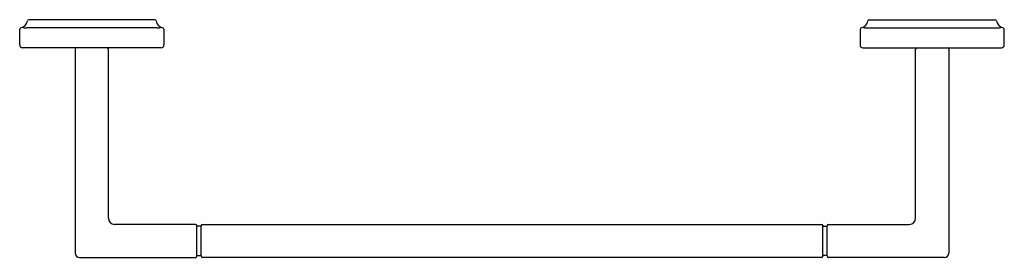
# Model space of a CAD drawing. Extents: x 4081.4 to 4095.5, y 190 to 193.4.
import ezdxf

# ---------------------------------------------------------------- set-up
doc = ezdxf.new("R2010")
doc.units = 0
doc.header["$LTSCALE"] = 0.64311
doc.header["$MEASUREMENT"] = 0
doc.layers.get('0').update_dxf_attribs({"color": 255, "linetype": 'CONTINUOUS'})
doc.styles.get("Standard").update_dxf_attribs({"font": 'txt', "width": 0.8})

msp = doc.modelspace()

# ---------------------------------------------------------------- linework, layer by layer
for p, q in [((4083.374, 193.388), (4081.575, 193.388)), ((4093.575, 193.388), (4095.374, 193.388)), ((4081.445, 193.028), (4081.447, 193.253)), ((4083.402, 193.272), (4081.547, 193.272)), ((4083.502, 193.253), (4083.504, 193.028)), ((4093.447, 193.253), (4093.445, 193.028)), ((4093.547, 193.272), (4095.402, 193.272)), ((4095.504, 193.028), (4095.502, 193.253)), ((4083.464, 192.988), (4081.485, 192.988)), ((4082.238, 192.968), (4082.238, 190.048)), ((4082.711, 190.55), (4082.711, 192.968)), ((4093.485, 192.988), (4095.464, 192.988)), ((4094.238, 190.55), (4094.238, 192.968)), ((4094.711, 192.968), (4094.711, 190.048)), ((4083.955, 190.46), (4082.801, 190.46)), ((4083.975, 190.008), (4083.975, 190.44)), ((4084.025, 190.435), (4083.975, 190.435)), ((4084.035, 190.008), (4084.035, 190.44)), ((4084.055, 190.46), (4092.895, 190.46)), ((4092.915, 190.008), (4092.915, 190.44)), ((4092.925, 190.435), (4092.975, 190.435)), ((4092.975, 190.008), (4092.975, 190.44)), ((4092.995, 190.46), (4094.148, 190.46)), ((4082.298, 189.988), (4083.955, 189.988)), ((4083.975, 190.013), (4084.025, 190.013)), ((4092.895, 189.988), (4084.055, 189.988)), ((4092.975, 190.013), (4092.925, 190.013)), ((4094.651, 189.988), (4092.995, 189.988))]:
    msp.add_line(p, q)
for centre, radius, start, end in [((4081.438, 193.388), 0.118, 281.8849, 351.7795), ((4081.575, 193.368), 0.02, 90, 171.7796), ((4083.374, 193.368), 0.02, 8.2205, 90), ((4083.511, 193.388), 0.118, 188.2205, 258.1151), ((4093.438, 193.388), 0.118, 281.8849, 351.7795), ((4093.575, 193.368), 0.02, 90, 171.7795), ((4095.374, 193.368), 0.02, 8.2204, 90), ((4095.511, 193.388), 0.118, 188.2205, 258.1151), ((4081.467, 193.253), 0.02, 101.8849, 179.5), ((4081.487, 193.238), 0.0395, 78.6488, 101.3495), ((4081.543, 193.517), 0.245, 258.6488, 270.9047), ((4083.411, 193.468), 0.196, 267.5652, 282.8791), ((4083.462, 193.242), 0.036, 77.5329, 102.4772), ((4083.482, 193.253), 0.02, 0.5, 78.1151), ((4093.467, 193.253), 0.02, 101.8849, 179.5), ((4093.487, 193.242), 0.036, 77.5228, 102.4671), ((4093.539, 193.468), 0.196, 257.1209, 272.4348), ((4095.406, 193.517), 0.245, 269.0953, 281.3512), ((4095.462, 193.238), 0.0395, 78.6505, 101.3512), ((4095.482, 193.253), 0.02, 0.5, 78.1151), ((4081.485, 193.028), 0.04, 179.5001, 269.9997), ((4082.258, 192.968), 0.02, 90, 180), ((4082.691, 192.968), 0.02, 0, 90), ((4083.464, 193.028), 0.04, 270.0003, 0.4999), ((4093.485, 193.028), 0.04, 179.5001, 269.9997), ((4094.258, 192.968), 0.02, 90, 180), ((4094.691, 192.968), 0.02, 0, 90), ((4095.464, 193.028), 0.04, 270.0003, 0.4999), ((4082.801, 190.55), 0.09, 180, 270), ((4094.148, 190.55), 0.09, 270, 0), ((4083.955, 190.44), 0.02, 0, 90), ((4084.025, 190.425), 0.01, 360, 90), ((4084.055, 190.44), 0.02, 90, 180), ((4092.895, 190.44), 0.02, 0, 90), ((4092.925, 190.425), 0.01, 90, 180), ((4092.995, 190.44), 0.02, 90, 180), ((4082.298, 190.048), 0.06, 180, 270), ((4083.955, 190.008), 0.02, 270, 360), ((4084.025, 190.023), 0.01, 270, 360), ((4084.055, 190.008), 0.02, 180, 270), ((4092.895, 190.008), 0.02, 270, 0), ((4092.925, 190.023), 0.01, 180, 270), ((4092.995, 190.008), 0.02, 180, 270), ((4094.651, 190.048), 0.06, 270, 0)]:
    msp.add_arc(centre, radius, start, end)

# ---------------------------------------------------------------- texts
for tag, p, s in [('MODELNUMBER', (4088.471, 193.389), 'P30575-00'), ('BRANDNAME', (4088.471, 193.388), 'KALLISTA'), ('PRODUCT', (4088.471, 193.386), 'TOWEL BAR')]:
    msp.add_attdef(tag, p, s, height=0.001)

doc.saveas('drawing.dxf')
